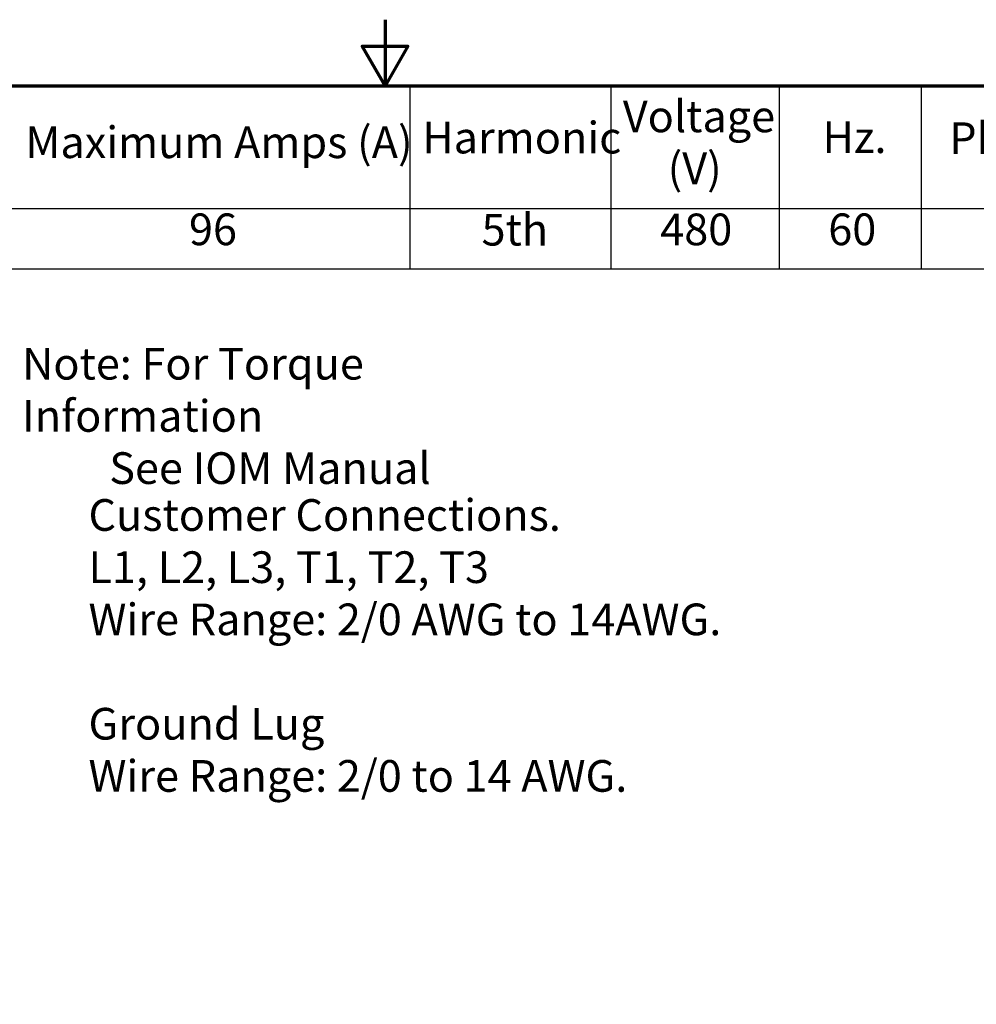
# Model space of a CAD drawing. Units: inches. Extents: x 2.2 to 96.8, y 1.1 to 75.4.
# Drawn here: x 43.3 to 59.6, y 58.6 to 75.4 of the extents above; entities that cross this region are included whole.
import ezdxf

# ---------------------------------------------------------------- set-up
doc = ezdxf.new("R2010")
doc.units = ezdxf.units.IN
doc.header["$LTSCALE"] = 4.5
doc.header["$MEASUREMENT"] = 0
doc.layers.get('0').update_dxf_attribs({"lineweight": 25})
doc.layers.add('Border (ANSI)', color=7, linetype='Continuous', lineweight=70)
doc.layers.add('Symbol (ANSI)', color=7, linetype='Continuous', lineweight=25)
doc.styles.add('Note Text (ANSI)', font='tahoma.ttf')

# ---------------------------------------------------------------- blocks, each defined once
blk = doc.blocks.new('Borders Default Border')
at = {"layer": 'Border (ANSI)', "flags": 128}
for points in [[(11, 16.75), (11, 16.5), (10.9134, 16.65), (11.0866, 16.65), (11, 16.5)], [(0.75, 0.5), (0.75, 16.5), (21.25, 16.5), (21.25, 0.5), (0.75, 0.5)]]:
    blk.add_lwpolyline(points, dxfattribs=at)
blk = doc.blocks.new('Table1')
at = {"layer": 'Symbol (ANSI)'}
for p, q in [((6.5663, 16.5), (13.649, 16.5)), ((11.0934, 16.5), (11.0934, 16.0354)), ((11.855, 16.5), (11.855, 16.0354)), ((12.4932, 16.5), (12.4932, 16.0354)), ((13.0309, 16.5), (13.0309, 16.0354)), ((6.5663, 16.0354), (13.649, 16.0354)), ((11.0934, 16.0354), (11.0934, 15.8069)), ((11.855, 16.0354), (11.855, 15.8069)), ((12.4932, 16.0354), (12.4932, 15.8069)), ((13.0309, 16.0354), (13.0309, 15.8069)), ((6.5663, 15.8069), (13.649, 15.8069))]:
    blk.add_line(p, q, dxfattribs=at)
at = {"layer": 'Symbol (ANSI)', "char_height": 0.12, "attachment_point": 7, "style": 'Note Text (ANSI)'}
for s, insert in [('Voltage', (11.9005, 16.2864)), ('Harmonic', (11.1404, 16.206)), ('Phase', (13.1369, 16.2038)), ('Maximum Amps (A)', (9.6371, 16.1884)), ('Hz.', (12.6567, 16.2077)), ('(V)', (12.0702, 16.0897)), ('96', (10.2571, 15.8587)), ('5th', (11.3654, 15.8572)), ('480', (12.0422, 15.8584)), ('60', (12.6787, 15.8587))]:
    blk.add_mtext(s, dxfattribs=dict(at, insert=insert))

msp = doc.modelspace()

# ---------------------------------------------------------------- block references
at = {"xscale": 4.5, "yscale": 4.5, "zscale": 4.5}
for name in ['Borders Default Border', 'Table1']:
    msp.add_blockref(name, (0, 0), dxfattribs=at)

# ---------------------------------------------------------------- texts
at = {"layer": 'Symbol (ANSI)', "char_height": 0.54, "attachment_point": 1, "line_spacing_factor": 0.987884, "style": 'Note Text (ANSI)'}
for s, insert, width in [('\\fTahoma|b0|i0;Note: For Torque Information \\P\\fTahoma|b0|i0;         See IOM Manual', (43.3126, 69.7826), 9.953242), ('\\fTahoma|b0|i0;Customer Connections. \\P\\fTahoma|b0|i0;L1, L2, L3, T1, T2, T3\\P\\fTahoma|b0|i0;Wire Range: 2/0 AWG to 14AWG. \\P\\fTahoma|b0|i0;\\P\\fTahoma|b0|i0;Ground Lug \\P\\fTahoma|b0|i0;Wire Range: 2/0 to 14 AWG. \\P', (44.4439, 67.2052), 11.220972)]:
    msp.add_mtext(s, dxfattribs=dict(at, insert=insert, width=width))

doc.saveas('drawing.dxf')
